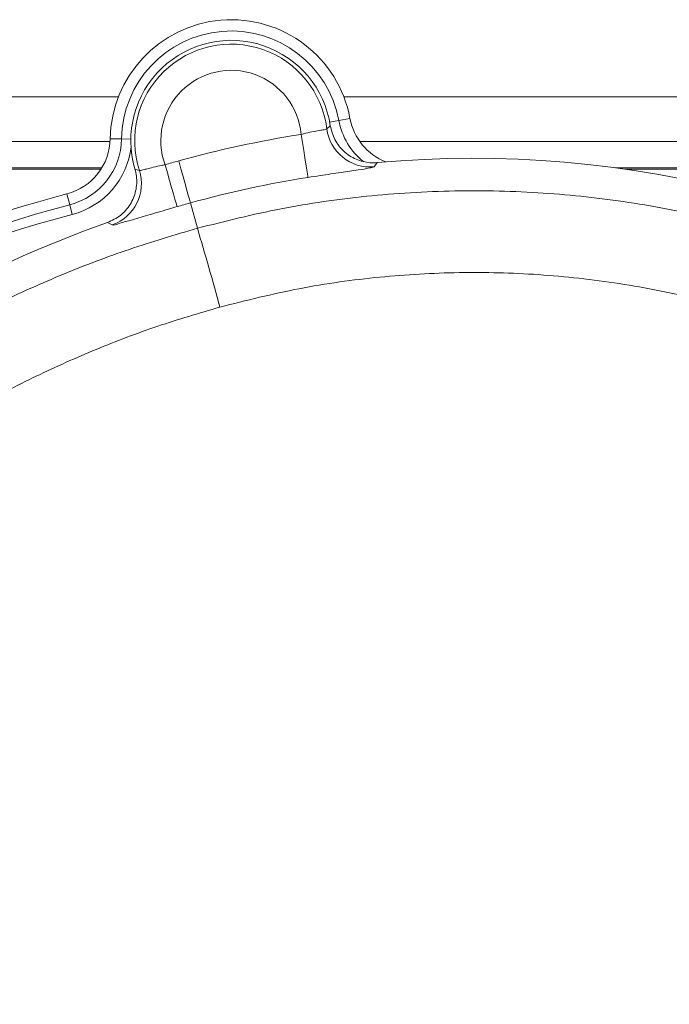
# Model space of a CAD drawing. Units: millimetres. Extents: x 16 to 579, y 14 to 406.
# Drawn here: x 277 to 292, y 333 to 355 of the extents above; entities that cross this region are included whole.
import ezdxf

# ---------------------------------------------------------------- set-up
doc = ezdxf.new("R2010")
doc.units = ezdxf.units.MM

msp = doc.modelspace()

# ---------------------------------------------------------------- linework, layer by layer
at = {"color": 7, "linetype": 'Continuous', "lineweight": 15}
for p, q in [((279.4803, 353.3694), (259.4561, 353.3694)), ((304.2714, 353.3694), (284.6471, 353.3694)), ((284.2587, 352.6363), (284.3379, 352.7061)), ((284.5351, 352.8233), (284.7895, 352.8707)), ((279.5501, 352.4031), (279.2914, 352.4073)), ((285.416, 351.86), (285.3436, 351.7649)), ((279.8574, 351.7127), (279.9588, 351.6826)), ((278.3635, 350.8938), (278.2984, 351.1442)), ((278.4213, 350.6716), (278.3635, 350.8938)), ((281.2894, 350.3555), (281.1288, 350.9364)), ((279.3384, 350.4323), (279.2321, 350.4882))]:
    msp.add_line(p, q, dxfattribs=at)
at = {"color": 8, "linetype": 'Continuous', "lineweight": 15}
for p, q in [((284.3248, 352.7841), (284.5351, 352.8233)), ((279.2887, 352.3419), (268.281, 352.3419)), ((279.764, 352.3996), (279.5501, 352.4031)), ((304.2453, 352.3419), (285.0147, 352.3419)), ((268.869, 351.7422), (279.1002, 351.7422)), ((279.0816, 351.7123), (268.887, 351.7123)), ((290.8754, 351.7422), (304.2453, 351.7422)), ((304.2155, 351.7123), (291.0911, 351.7123))]:
    msp.add_line(p, q, dxfattribs=at)
at = {"color": 7, "linetype": 'Continuous', "lineweight": 15, "flags": 128}
for points in [[(283.6696, 352.5071), (283.6993, 352.3187), (283.7279, 352.1371), (283.7544, 351.9691), (283.7778, 351.821), (283.7972, 351.698), (283.8119, 351.6047), (283.8214, 351.5447), (283.8253, 351.52)], [(280.5486, 351.811), (280.6016, 351.6277), (280.6526, 351.4511), (280.6998, 351.2877), (280.7414, 351.1436), (280.776, 351.024), (280.8022, 350.9333), (280.819, 350.8749), (280.826, 350.8508)], [(280.8624, 351.8997), (280.9133, 351.7158), (280.9623, 351.5386), (281.0076, 351.3747), (281.0476, 351.2301), (281.0808, 351.1102), (281.1059, 351.0192), (281.1221, 350.9605), (281.1288, 350.9364)]]:
    msp.add_lwpolyline(points, dxfattribs=at)
at = {"color": 7, "linetype": 'Continuous', "lineweight": 15}
for centre, radius, start, end in [((282.0637, 352.3624), 2.7727, 10.56289, 179.07329), ((282.0637, 352.3624), 2.5139, 10.56284, 179.07331), ((282.0637, 352.3624), 2.3, 8.59173, 196.41026), ((282.0637, 352.3624), 2.212, 7.11088, 197.90011), ((282.0637, 352.3624), 1.6123, 5.14859, 200.00047), ((286.0943, 353.1141), 1.5861, 190.56346, 231.32944), ((286.0943, 353.114), 1.3273, 190.56283, 248.74707), ((287.6206, 327.4588), 25.358, 98.96388, 105.45682), ((285.2516, 352.7615), 1.0008, 187.18933, 275.27342), ((277.9643, 352.4288), 1.3273, 284.57832, 359.0735), ((277.9643, 352.4288), 1.5861, 284.57854, 359.07307), ((277.9643, 352.4288), 1.8156, 284.57853, 353.46178), ((288.507, 324.2558), 28.6814, 105.45814, 106.10955), ((287.6206, 327.4594), 24.5, 55.07937, 95.16248), ((279.0061, 351.3763), 1.0008, 289.39667, 17.82098), ((287.6205, 327.4597), 24.3577, 98.9638, 105.45696), ((285.2637, 324.3624), 27.6727, 104.57846, 127.03518), ((285.2637, 324.3624), 27.4139, 104.57847, 158.38145), ((288.5124, 324.2367), 27.7018, 105.4583, 106.10916), ((285.2637, 324.3624), 27.1844, 104.57848, 158.18961), ((288.4769, 324.3624), 27.7132, 109.48667, 154.94629), ((220.0654, 331.9021), 63.9446, 15.090706, 16.773205)]:
    msp.add_arc(centre, radius, start, end, dxfattribs=at)
for points, knots in [([(284.3379, 352.7061), (284.3656, 352.5966), (284.4211, 352.3776), (284.6362, 352.1072), (284.9207, 351.9215), (285.1965, 351.8509), (285.3622, 351.8578), (285.416, 351.86)], [0, 0, 0, 0, 0.2232493, 0.4465037, 0.6696226, 0.8926975, 1, 1, 1, 1]), ([(283.6696, 352.5071), (283.706, 352.5165), (283.8036, 352.5415), (283.9537, 352.5697), (284.1002, 352.5986), (284.2009, 352.6113), (284.2458, 352.6307), (284.2587, 352.6363)], [0, 0, 0, 0, 0.1865965, 0.5006558, 0.7579383, 0.9302662, 1, 1, 1, 1]), ([(279.9588, 351.6826), (279.9596, 351.6822), (279.9756, 351.6735), (280.035, 351.6966), (280.1371, 351.7135), (280.2901, 351.7571), (280.4316, 351.7895), (280.522, 351.8061), (280.5486, 351.811)], [0, 0, 0, 0, 0.0042966, 0.0898967, 0.2763604, 0.5442505, 0.8655689, 1, 1, 1, 1]), ([(285.3436, 351.7649), (285.3099, 351.755), (285.191, 351.72), (284.9356, 351.6895), (284.5583, 351.6301), (284.173, 351.5745), (283.9195, 351.5347), (283.8253, 351.52)], [0, 0, 0, 0, 0.0685412, 0.2413673, 0.4995809, 0.8141471, 1, 1, 1, 1]), ([(279.2321, 350.4882), (279.3344, 350.5361), (279.539, 350.6319), (279.7638, 350.8942), (279.8924, 351.2088), (279.9097, 351.4951), (279.8705, 351.6583), (279.8574, 351.7127)], [0, 0, 0, 0, 0.2223441, 0.4446926, 0.6669053, 0.8890731, 1, 1, 1, 1]), ([(281.2894, 350.3555), (281.928, 350.5157), (283.205, 350.8362), (285.1817, 351.1165), (287.1918, 351.2413), (289.2059, 351.1917), (291.1893, 350.9745), (293.148, 350.5941), (295.086, 350.044), (296.9702, 349.3311), (298.7698, 348.4696), (300.4924, 347.4626), (302.138, 346.3011), (303.352, 345.2856), (304.0056, 344.6622), (304.1692, 344.5061)], [0, 0, 0, 0, 0.0798847, 0.1597694, 0.2419752, 0.3241809, 0.4040665, 0.483952, 0.5661587, 0.6483656, 0.7282489, 0.8081324, 0.8903367, 0.972541, 1, 1, 1, 1]), ([(280.826, 350.8508), (280.7597, 350.8316), (280.5341, 350.766), (280.1762, 350.663), (279.7911, 350.5395), (279.5249, 350.4818), (279.3847, 350.422), (279.3402, 350.4319), (279.3384, 350.4323)], [0, 0, 0, 0, 0.1338301, 0.4555672, 0.7245223, 0.9116668, 0.9965119, 1, 1, 1, 1]), ([(281.2894, 298.3694), (280.5764, 298.5853), (279.1453, 299.0186), (277.059, 299.8988), (275.0255, 300.9514), (273.095, 302.1747), (271.2873, 303.5453), (269.6039, 305.0579), (268.0352, 306.7267), (266.618, 308.5194), (265.3614, 310.4181), (264.2748, 312.4033), (263.3475, 314.4974), (262.6064, 316.6505), (262.0492, 318.8581), (261.6809, 321.091), (261.4991, 323.374), (261.5125, 325.651), (261.7173, 327.9185), (262.1089, 330.1474), (262.6931, 332.3618), (263.4593, 334.506), (264.4032, 336.5778), (265.5105, 338.5514), (266.7947, 340.4477), (268.2275, 342.2173), (269.8039, 343.86), (271.5021, 345.3558), (273.3415, 346.7201), (275.1003, 347.8052), (276.7375, 348.6585), (278.211, 349.3158), (279.7284, 349.8939), (280.7675, 350.2011), (281.2894, 350.3555)], [0, 0, 0, 0, 0.0318456, 0.0639124, 0.0966766, 0.1296819, 0.161528, 0.1935953, 0.2263601, 0.259366, 0.2912118, 0.3236275, 0.3560432, 0.3890488, 0.4208939, 0.4533088, 0.4857238, 0.5187285, 0.5505732, 0.5829875, 0.6154018, 0.6484058, 0.6802502, 0.7126643, 0.7450783, 0.778082, 0.8099267, 0.842341, 0.8747552, 0.9077591, 0.9306123, 0.9536716, 0.9767309, 1, 1, 1, 1]), ([(304.7527, 341.0811), (304.3871, 341.5204), (303.6536, 342.4017), (302.4029, 343.632), (301.0374, 344.7857), (299.5396, 345.8488), (297.9424, 346.7907), (296.2708, 347.5934), (294.5538, 348.2454), (292.7889, 348.7533), (290.9698, 349.1134), (289.1268, 349.3174), (287.2907, 349.3649), (285.4577, 349.2577), (283.6196, 349.004), (282.4098, 348.7013), (281.8049, 348.5499)], [0, 0, 0, 0, 0.0670542, 0.1345252, 0.2056146, 0.276704, 0.3498587, 0.4230135, 0.494105, 0.5651961, 0.6383528, 0.711509, 0.7825996, 0.8536898, 0.9268451, 1, 1, 1, 1]), ([(281.8049, 348.5499), (281.3279, 348.409), (280.3696, 348.126), (278.9654, 347.5928), (277.5853, 346.9789), (276.0758, 346.1931), (274.4516, 345.1945), (272.7565, 343.945), (271.1531, 342.5412), (269.6838, 341.0147), (268.3482, 339.3702), (267.1622, 337.6301), (266.1139, 335.7748), (265.2326, 333.8479), (264.5167, 331.854), (263.9734, 329.8195), (263.5983, 327.7217), (263.4045, 325.6118), (263.3889, 323.4933), (263.5497, 321.3936), (263.8901, 319.2899), (264.4056, 317.2347), (265.0921, 315.2304), (265.9389, 313.3022), (266.9565, 311.4297), (268.1232, 309.6609), (269.4298, 308.0028), (270.8662, 306.4628), (272.4459, 305.0321), (274.1383, 303.7448), (275.92, 302.6121), (277.7858, 301.6369), (279.7473, 300.7998), (281.1173, 300.3838), (281.8049, 300.175)], [0, 0, 0, 0, 0.0228533, 0.0459127, 0.0689723, 0.0922416, 0.1240862, 0.1565005, 0.1889149, 0.2219191, 0.2537633, 0.2861772, 0.3185912, 0.351595, 0.3834394, 0.4158535, 0.4482677, 0.4812716, 0.5131167, 0.5455314, 0.5779462, 0.6109507, 0.6427966, 0.6752122, 0.7076278, 0.740633, 0.7724794, 0.8045469, 0.8373116, 0.8703172, 0.9021633, 0.9342303, 0.9669947, 1, 1, 1, 1])]:
    msp.add_open_spline(points, degree=3, knots=knots, dxfattribs=at)

doc.saveas('drawing.dxf')
